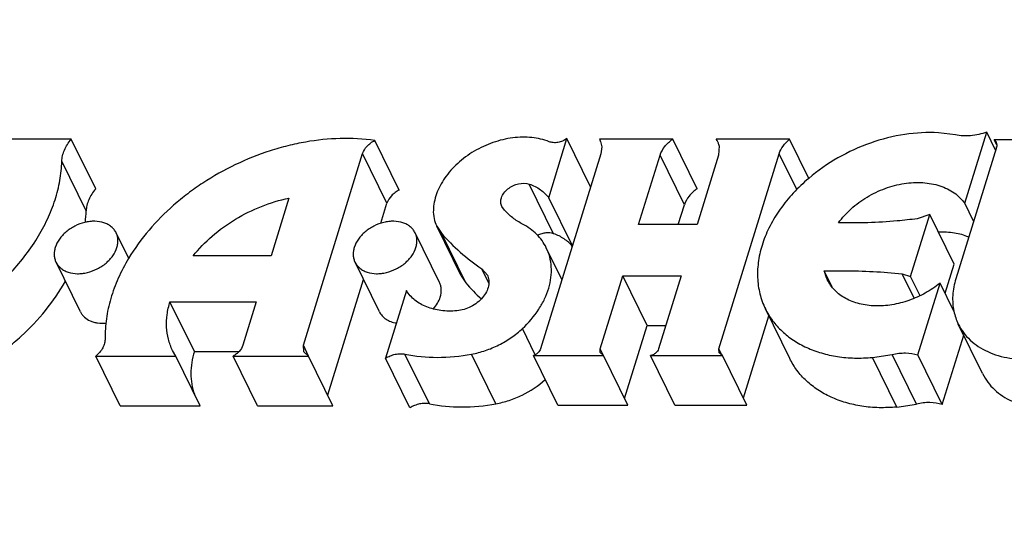
# Model space of a CAD drawing. Units: inches. Extents: x 0 to 17, y 0 to 11.
# Drawn here: x 2.9 to 3, y 8.5 to 8.5 of the extents above; entities that cross this region are included whole.
import ezdxf

# ---------------------------------------------------------------- set-up
doc = ezdxf.new("R2010")
doc.units = ezdxf.units.IN
doc.header["$LTSCALE"] = 0.935
doc.header["$MEASUREMENT"] = 0
doc.layers.get('0').update_dxf_attribs({"linetype": 'CONTINUOUS'})
doc.layers.add('02___PRT_ALL_AXES', color=7, linetype='CONTINUOUS')

msp = doc.modelspace()

# ---------------------------------------------------------------- linework, layer by layer
at = {"color": 7, "linetype": 'Continuous'}
for p, q in [((3.0125018826, 8.513037132000001), (3.0100254368, 8.5133295022)), ((3.0138708915, 8.503022320700001), (3.0170867562, 8.5134288627)), ((3.0183801729, 8.5107931566), (3.0170867562, 8.5134288627)), ((2.8833517739, 8.512394065399999), (2.8716972986, 8.512394065399999)), ((2.8869108837, 8.5051413622), (2.8833517739, 8.512394065399999)), ((2.9312503483, 8.5049538735), (2.9276912385, 8.512206576699999)), ((2.9530930593, 8.503842419), (2.9557615094, 8.5124775268)), ((2.9592122513, 8.505445654099999), (2.9557615094, 8.5124775268)), ((2.9604970461, 8.512394065399999), (2.9606024666, 8.5122023337)), ((2.9712101189, 8.512394065399999), (2.9604970461, 8.512394065399999)), ((2.9606784419, 8.5120305167), (2.9608384484, 8.5112754157)), ((2.9608384484, 8.5112754157), (2.9607048045, 8.5102755579)), ((2.9747692287, 8.5051413622), (2.9712101189, 8.512394065399999)), ((2.9882623482, 8.512394065399999), (2.9775492754, 8.512394065399999)), ((2.977986518, 8.511439450800001), (2.9778991621, 8.5100471399)), ((2.9910773664, 8.5066576614), (2.9882623482, 8.512394065399999)), ((3.0185534845, 8.511556196399999), (3.0181849076, 8.5123072771)), ((3.0280881554, 8.5123072771), (3.0181849076, 8.5123072771)), ((3.0181849076, 8.5123072771), (3.0184575164, 8.5119722698)), ((3.0184575164, 8.5119722698), (3.0185555922, 8.5115566594)), ((3.0185555922, 8.5115566594), (3.0185359091, 8.5113268107)), ((2.9172474765, 8.4822675091), (2.925903121, 8.5102771852)), ((2.9607048045, 8.5102755579), (2.9518896259, 8.481749629600001)), ((2.966227832, 8.4999025114), (2.9693627593, 8.5100471399)), ((2.9778991621, 8.5100471399), (2.9747642348, 8.4999025114)), ((2.9779416289, 8.481749629600001), (2.9867568074, 8.5102755579)), ((3.018499496, 8.511179286399999), (3.0125737124, 8.4920034436)), ((2.9151477434, 8.5037816746), (2.912532796, 8.4953197018)), ((2.9285578171, 8.500097798099999), (2.9294622308, 8.503024482)), ((2.9565438012, 8.4968105463), (2.9530930593, 8.503842419)), ((2.9720281966, 8.4999025114), (2.9729218691, 8.5027944367)), ((3.0151643082, 8.5003866146), (3.0138708915, 8.503022320700001)), ((2.946642702, 8.502032791900001), (2.9462358125, 8.5025396803)), ((3.0059594052, 8.492346474), (3.0087477873, 8.5013696815)), ((3.0087477873, 8.5013696815), (3.0069332899, 8.500764671499999)), ((3.0123068971, 8.494116978300001), (3.0087477873, 8.5013696815)), ((2.9747642348, 8.4999025114), (2.966227832, 8.4999025114)), ((2.9367292158, 8.4996764209), (2.9374166701, 8.4986434553)), ((2.9402883294, 8.4924237196), (2.9367292196, 8.4996764228)), ((2.9550210203, 8.4918828254), (2.9527396128, 8.4965318452)), ((2.912532796, 8.4953197018), (2.9011324449, 8.4953197018)), ((3.010995632, 8.489873722999999), (3.0123068971, 8.494116978300001)), ((2.9433185149, 8.4934494055), (2.9441285161, 8.4925341615)), ((2.9945080507, 8.490742942999999), (2.9933359223, 8.4931314896)), ((3.0047244615, 8.4927209027), (3.0059594052, 8.492346474)), ((2.9208065863, 8.4750148059), (2.9260268873, 8.491907706100001)), ((2.9402883256, 8.4924237177), (2.9409757799, 8.491390752100001)), ((2.9606181673, 8.481749629600001), (2.9639202907, 8.492435305)), ((2.9674794005, 8.4851826018), (2.9639202907, 8.492435305)), ((2.9639202907, 8.492435305), (2.9724566935, 8.492435305)), ((2.9724566935, 8.492435305), (2.9691545701, 8.481749629600001)), ((3.0073476268, 8.4895175757), (3.0059594052, 8.492346474)), ((3.0070225646, 8.480861126699999), (3.0102666957, 8.4913591389)), ((3.0122874981, 8.4872411767), (3.0102666957, 8.4913591389)), ((2.9323073062, 8.4902526457), (2.9292534899, 8.4803704925)), ((2.901323353, 8.4813721065), (2.8977642432, 8.488624809700001)), ((2.8977642432, 8.488624809700001), (2.9103685655, 8.488624809700001)), ((2.9103685655, 8.488624809700001), (2.9084040111, 8.4822675091)), ((2.9883068584, 8.4803415228), (2.9847477486, 8.487594226)), ((2.9815279036, 8.4745848324), (2.9852388514, 8.4865934637)), ((3.0164838377, 8.4781222929), (3.0129247279, 8.485374996100001)), ((2.9641772771, 8.4744969264), (2.9674794005, 8.4851826018)), ((2.9674794005, 8.4851826018), (2.9702154387, 8.4851826018)), ((3.0105816744, 8.4736084235), (3.0137181708, 8.4837581296)), ((2.8986155708, 8.4806802013), (2.8981415054, 8.4815228907)), ((2.901323353, 8.4813721065), (2.9078723215, 8.4813721065)), ((2.9172986887, 8.4813004448), (2.9172474765, 8.4822675091)), ((2.9180013283, 8.4806802013), (2.9172986887, 8.4813004448)), ((2.9606205005, 8.481212426499999), (2.9606181673, 8.481749629600001)), ((2.9610892005, 8.480754357999999), (2.9606502435, 8.4811427383)), ((2.977972543, 8.4811643399), (2.9779416289, 8.481749629600001)), ((2.9785003402, 8.480754357999999), (2.977972543, 8.4811643399)), ((2.8904893207, 8.4734274981), (2.8869302109, 8.4806802013)), ((2.8869302109, 8.4806802013), (2.8986155708, 8.4806802013)), ((2.9021746806, 8.4734274981), (2.8986155708, 8.4806802013)), ((2.9105394254, 8.4734274981), (2.9069803156, 8.4806802013)), ((2.9069803156, 8.4806802013), (2.9180013283, 8.4806802013)), ((2.9215604381, 8.4734274981), (2.9180013283, 8.4806802013)), ((2.9328125996, 8.4731177893), (2.9292534899, 8.4803704925)), ((2.9544083521, 8.4735016548), (2.9508492423, 8.480754357999999)), ((2.9508492423, 8.480754357999999), (2.9610892005, 8.480754357999999)), ((2.9646483103, 8.4735016548), (2.9610892005, 8.480754357999999)), ((2.9715233021, 8.4735016548), (2.9679641923, 8.480754357999999)), ((2.9679641923, 8.480754357999999), (2.9785003402, 8.480754357999999)), ((2.98205945, 8.4735016548), (2.9785003402, 8.480754357999999)), ((3.0003953125, 8.480487343), (3.0032582945, 8.4809293706)), ((3.0105816744, 8.4736084235), (3.0070225646, 8.480861126699999)), ((2.8904893207, 8.4734274981), (2.9021746806, 8.4734274981)), ((2.9105394254, 8.4734274981), (2.9215604381, 8.4734274981)), ((2.9544083521, 8.4735016548), (2.9646483103, 8.4735016548)), ((2.9715233021, 8.4735016548), (2.98205945, 8.4735016548)), ((3.0039544223, 8.4732346398), (3.0068174043, 8.4736766674))]:
    msp.add_line(p, q, dxfattribs=at)
at = {"color": 9, "linetype": 'Continuous'}
for p, q in [((2.9294622308, 8.503024482), (2.925903121, 8.5102771852)), ((2.9729218691, 8.5027944367), (2.9693627593, 8.5100471399)), ((2.9893289593, 8.5050340635), (2.9867568074, 8.5102755579)), ((2.8855226712, 8.5019054823), (2.8819635614, 8.509158185499999)), ((2.9538164546, 8.4985717451), (2.9502573449, 8.5058244483)), ((2.9409757799, 8.491390752100001), (2.9374166701, 8.4986434553)), ((2.9443518616, 8.4913436663), (2.9433185149, 8.4934494055)), ((3.0064859339, 8.4891313993), (3.0047244615, 8.4927209027)), ((2.9511232274, 8.4808888104), (2.9492485148, 8.484709073)), ((2.9180215455, 8.4806901224), (2.9172474765, 8.4822675091)), ((2.9611032035, 8.4807612297), (2.9606181673, 8.481749629600001)), ((2.9784141948, 8.4807866415), (2.9779416289, 8.481749629600001)), ((2.9356542422, 8.473717497400001), (2.9320951324, 8.4809702006)), ((2.9453804898, 8.473717497400001), (2.94182138, 8.4809702006)), ((3.0039544223, 8.4732346398), (3.0003953125, 8.480487343)), ((3.0068174043, 8.4736766674), (3.0032582945, 8.4809293706))]:
    msp.add_line(p, q, dxfattribs=at)
at = {"color": 7, "linetype": 'Continuous'}
for centre, radius, start, end in [((2.9585462641, 8.5111941497), 0.0022903476, 21.4180663581, 26.1193434919), ((2.9757073349, 8.5109736221), 0.0023261701, 15.1077332795, 37.6450493953), ((2.975650043, 8.5109578402), 0.0023855952, 11.6470792417, 15.1150384643), ((3.0172666556, 8.5115618412), 0.0012908306, 342.7606952127, 349.5092391148), ((2.8666927552, 8.5024358136), 0.0188373827, 353.3042983064, 358.3867313912999), ((2.9990838407, 8.4944559694), 0.0058985433, 192.9760377594, 206.1161840931), ((2.9628624574, 8.5104450827), 0.0290188588, 221.042516329, 227.4902941002), ((3.0200515955, 8.4888660172), 0.0079359602, 191.8232007709, 206.097437029), ((2.9612956915, 8.4814594075), 0.0007189453999999999, 200.0922313072, 206.1334600248)]:
    msp.add_arc(centre, radius, start, end, dxfattribs=at)
for points, knots in [([(3.0059527585, 8.422180667000001), (3.0130096403, 8.4248577531), (3.0232974638, 8.4296965101), (3.0360893762, 8.437619853400001), (3.0451030769, 8.4442239967), (3.0534384666, 8.4514189194), (3.0610035442, 8.4591248827), (3.0677131883, 8.4672560978), (3.0734916967, 8.475722666000001), (3.0782738502, 8.48443103), (3.0820047497, 8.4932839881), (3.0842207331, 8.5007671399), (3.0854136891, 8.506720167200001), (3.0862113305, 8.5125392612), (3.0865095462, 8.5197334634), (3.0858423342, 8.526812048), (3.0847295318, 8.532276203099999), (3.0836163101, 8.5362552205), (3.0822229425, 8.5401224974), (3.0811091799, 8.5426206537), (3.080508132, 8.543845498)], [0, 0, 0, 0, 0.1424029702, 0.2133915551, 0.2837086034, 0.3529930801, 0.4209198669, 0.4872090951, 0.5516347429, 0.614038156, 0.6743417747, 0.7325586945999999, 0.7609284423999999, 0.7888279666, 0.8433161675, 0.8963735028, 0.922508973, 0.9484495884, 0.9742580444, 1, 1, 1, 1]), ([(3.0873716248, 8.5298592985), (3.0885744002, 8.5274080627), (3.090630976, 8.522294327300001), (3.0922452147, 8.5155733484), (3.0929683101, 8.5100445095), (3.0932262792, 8.5058009712), (3.09319665, 8.5014932138), (3.0927715204, 8.4956345186), (3.0915040914, 8.4881990412), (3.0893266164, 8.4808459413), (3.0870512158, 8.4749867918), (3.0843744257, 8.469055190499999), (3.080354834, 8.461736201699999), (3.0745765706, 8.4532700284), (3.0678670723, 8.445138527200001), (3.0603019298, 8.4374327176), (3.0519662155, 8.4302378079), (3.0429536304, 8.4236339659), (3.0333637688, 8.417694257), (3.0233056449, 8.412486854900001), (3.0163444661, 8.4095329193), (3.0128162005, 8.4081944427)], [0, 0, 0, 0, 0.0515110131, 0.1035487074, 0.1299360499, 0.1566326224, 0.1836879478, 0.2111451922, 0.2673830726, 0.3255940493, 0.3554904356, 0.3859136861, 0.4483118371, 0.5127312234, 0.5790141478999999, 0.6469348564999999, 0.716213415, 0.7865228388, 0.8575045593999999, 0.9288086225, 1, 1, 1, 1]), ([(2.9276912385, 8.512206576699999), (2.9243583105, 8.512681753899999), (2.9200099025, 8.5125230972), (2.9149692611, 8.5114575822), (2.9114986277, 8.5104681293), (2.9072719459, 8.508778727000001), (2.9033048166, 8.5065419033), (2.90035099, 8.5044541612), (2.8963374208, 8.5011790129), (2.8934656857, 8.4978785644), (2.8917208647, 8.494973765700001)], [0, 0, 0, 0, 0.2409163055, 0.3044573948, 0.3688222394, 0.4989194709000001, 0.6291661218, 0.6937152499, 0.7575153165999999, 1, 1, 1, 1]), ([(2.953145947, 8.5120237209), (2.952345748, 8.5123413686), (2.9510372718, 8.512638839800001), (2.9492402933, 8.512712644299999), (2.9473185809, 8.5125703196), (2.9448968758, 8.5119848038), (2.942167253, 8.5107158239), (2.9397686939, 8.5089625043), (2.9381581519, 8.507163772), (2.9372040366, 8.505600435), (2.9366791582, 8.5044165973), (2.9363442537, 8.503223634), (2.9362494206, 8.5024203503), (2.9362375656, 8.5020273032)], [0, 0, 0, 0, 0.1160345615, 0.1779759213, 0.2421213664, 0.3751915222, 0.5111942607, 0.6452954348, 0.7730371806, 0.8335808348, 0.8915626509000001, 0.94700239, 1, 1, 1, 1]), ([(3.0100254368, 8.5133295022), (3.0083892477, 8.5134237338), (3.0050083234, 8.513236685299999), (3.0000288959, 8.5119707334), (2.9952713377, 8.5097932102), (2.9923915596, 8.507786399199999), (2.9910701307, 8.506663293999999)], [0, 0, 0, 0, 0.2394534584, 0.4905664482, 0.7466188853, 1, 1, 1, 1]), ([(3.0170867562, 8.5134288627), (3.0167033272, 8.5132871915), (3.015926903, 8.5130554409), (3.0143929207, 8.5128108457), (3.0132269186, 8.512868107000001), (3.0125018826, 8.513037132000001)], [0, 0, 0, 0, 0.2634502461, 0.5201816834, 1, 1, 1, 1]), ([(2.8819635614, 8.509158185499999), (2.8819710812, 8.5094331198), (2.8820476658, 8.5099979803), (2.8823262117, 8.5108294794), (2.882762611, 8.511643745399999), (2.8831414469, 8.512149620399999), (2.8833517739, 8.512394065399999)], [0, 0, 0, 0, 0.2301497651, 0.4732606613000001, 0.7301534766, 1, 1, 1, 1]), ([(2.925903121, 8.5102771852), (2.9260281412, 8.5106817507), (2.9263973471, 8.5112587759), (2.9270702669, 8.5118522189), (2.9274766622, 8.5121001176), (2.9276912385, 8.512206576699999)], [0, 0, 0, 0, 0.472573229, 0.7326733823999999, 1, 1, 1, 1]), ([(2.9557615094, 8.5124775268), (2.9555637055, 8.5123371547), (2.9552422102, 8.5121591512), (2.9547869581, 8.5119968185), (2.9543313294, 8.51188969), (2.9537727184, 8.5118558369), (2.953339351, 8.5119469471), (2.953145947, 8.5120237209)], [0, 0, 0, 0, 0.2642675003, 0.3961940677, 0.5258380154, 0.7732838933, 1, 1, 1, 1]), ([(2.9693627593, 8.5100471399), (2.9695043814, 8.5105054291), (2.9698797982, 8.5111688233), (2.9705701634, 8.511908615700001), (2.9709875485, 8.5122410625), (2.9712101189, 8.512394065399999)], [0, 0, 0, 0, 0.4746177756, 0.7327582963, 1, 1, 1, 1]), ([(2.9867568074, 8.5102755579), (2.9868801837, 8.5106748036), (2.9872944916, 8.5114653892), (2.9879086914, 8.5121038023), (2.9882623482, 8.512394065399999)], [0, 0, 0, 0, 0.4773546807, 1, 1, 1, 1]), ([(2.8425741698, 8.480813550299999), (2.8447565347, 8.480519802), (2.848143107, 8.4804602315), (2.8526419834, 8.4810401853), (2.8572598991, 8.482084229), (2.8617656419, 8.4837736394), (2.8660075251, 8.4860358244), (2.8690156102, 8.487999204400001), (2.8717976732, 8.4901972127), (2.8751007055, 8.4933478062), (2.877859207, 8.4968654038), (2.8799041257, 8.5006405696), (2.8810242927, 8.5034751315), (2.8817373746, 8.5063167258), (2.8819379818, 8.5082229651), (2.8819635614, 8.509158185499999)], [0, 0, 0, 0, 0.1232219486, 0.1877086654, 0.2536096479, 0.3878101151, 0.455299868, 0.5223659015, 0.5885419296, 0.6533984643999999, 0.7775621139, 0.8365272581000001, 0.8931993240999999, 0.9476474136, 1, 1, 1, 1]), ([(2.9462358125, 8.5025396803), (2.9461890536, 8.5026347107), (2.9461158288, 8.5028380149), (2.9460573187, 8.5032806735), (2.946164368, 8.5038782552), (2.9465386773, 8.504552670299999), (2.9471174285, 8.5051471167), (2.9477247327, 8.5055326516), (2.9482612426, 8.5057579354), (2.9490427371, 8.5059865882), (2.9497600208, 8.5059948489), (2.9502573449, 8.5058244483)], [0, 0, 0, 0, 0.0508963188, 0.1028613976, 0.2131773638, 0.3354270375, 0.4685165018, 0.6078631275, 0.6780468725, 0.7473682447, 1, 1, 1, 1]), ([(2.9502573449, 8.5058244483), (2.9508277407, 8.5056290107), (2.9516411145, 8.505232108200001), (2.9525488959, 8.504491101900001), (2.952926219, 8.5040659567), (2.9530930593, 8.503842419)], [0, 0, 0, 0, 0.5161217571, 0.7612326806, 1, 1, 1, 1]), ([(2.9910701307, 8.506663293999999), (2.9902794414, 8.5059912735), (2.9887995149, 8.5045783674), (2.9868965926, 8.5022478251), (2.9853854234, 8.4997875124), (2.9843030659, 8.4972535744), (2.9836770683, 8.49470371), (2.9835262986, 8.4921967081), (2.9838587374, 8.4897945363), (2.9844034285, 8.4882961458), (2.9847477903, 8.4875942457)], [0, 0, 0, 0, 0.1442488074, 0.2836221181, 0.4171430083, 0.5442965101, 0.6651309772999999, 0.7803471193000001, 0.8913190436, 1, 1, 1, 1]), ([(2.9954324275, 8.5001718616), (2.9959680035, 8.5009176223), (2.9972451707, 8.502319099500001), (2.9995608646, 8.5040153168), (3.002187768, 8.505268128400001), (3.004955564, 8.5059942575), (3.0076852869, 8.5061457322), (3.0098322154, 8.5057687219), (3.0113441723, 8.505161709400001), (3.0123366693, 8.5045792787), (3.0131914946, 8.5038695966), (3.0136647332, 8.5033143516), (3.0138708915, 8.503022320700001)], [0, 0, 0, 0, 0.1298297176, 0.2657199172, 0.403584644, 0.5389474368, 0.6677988173, 0.7874073183, 0.8435863451000001, 0.8974698564, 0.9494527943000001, 1, 1, 1, 1]), ([(2.8869108837, 8.5051413622), (2.8867005567, 8.5048969172), (2.8863217207, 8.5043910422), (2.8858853215, 8.5035767762), (2.8856067755, 8.5027452771), (2.885530191, 8.5021804166), (2.8855226712, 8.5019054823)], [0, 0, 0, 0, 0.2698465234, 0.5267393387, 0.7698502348999999, 1, 1, 1, 1]), ([(2.9312503483, 8.5049538735), (2.9310357719, 8.5048474144), (2.9306293766, 8.5045995157), (2.9299564569, 8.5040060727), (2.929587251, 8.5034290475), (2.9294622308, 8.503024482)], [0, 0, 0, 0, 0.2673266176, 0.527426771, 1, 1, 1, 1]), ([(2.9747692287, 8.5051413622), (2.9745466583, 8.504988359299999), (2.9741292732, 8.5046559125), (2.973438908, 8.5039161201), (2.9730634912, 8.5032527259), (2.9729218691, 8.5027944367)], [0, 0, 0, 0, 0.2672417037, 0.5253822243999999, 1, 1, 1, 1]), ([(2.9011324449, 8.4953197018), (2.9019700411, 8.4963725269), (2.9038937306, 8.4983527502), (2.9072801434, 8.5007976577), (2.9110701701, 8.502674989299999), (2.9137787173, 8.5034958114), (2.9151477434, 8.5037816746)], [0, 0, 0, 0, 0.2421236267, 0.4935412011999999, 0.7483042794, 1, 1, 1, 1]), ([(2.9362375656, 8.5020273032), (2.9362252326, 8.5016184037), (2.936290628, 8.5008059708), (2.9365540465, 8.5000332659), (2.9367292158, 8.4996764209)], [0, 0, 0, 0, 0.5071688143, 1, 1, 1, 1]), ([(2.9492787041, 8.4999738504), (2.9487725152, 8.5002379437), (2.9478211986, 8.5008418898), (2.9470009149, 8.5016166999), (2.946642702, 8.502032791900001)], [0, 0, 0, 0, 0.5097752522, 1, 1, 1, 1]), ([(2.9527396069, 8.4965318423), (2.9525631102, 8.4968915348), (2.9521452548, 8.4975868114), (2.9513458884, 8.4985193128), (2.950385028, 8.499330618), (2.9496602179, 8.4997748038), (2.9492787041, 8.4999738504)], [0, 0, 0, 0, 0.2423498553, 0.4879236986, 0.7397126639, 1, 1, 1, 1]), ([(3.0069332899, 8.500764671499999), (3.0059645976, 8.5006394878), (3.0021466154, 8.5002187201), (2.9982953815, 8.5000884273), (2.9954324275, 8.5001718616)], [0, 0, 0, 0, 0.2543006064, 1, 1, 1, 1]), ([(2.9374166701, 8.4986434553), (2.9382684507, 8.4976646081), (2.9401301934, 8.4957998057), (2.9422180709, 8.4941939117), (2.9433185149, 8.4934494055)], [0, 0, 0, 0, 0.4940847275, 1, 1, 1, 1]), ([(2.9538164546, 8.4985717451), (2.9534560601, 8.498695228899999), (2.9528455129, 8.4987419763), (2.9520552927, 8.4985902309), (2.9516570568, 8.4984405844), (2.9514633998, 8.4983489905)], [0, 0, 0, 0, 0.4740934544, 0.7334047329000001, 1, 1, 1, 1]), ([(2.9565274315, 8.4967499117), (2.9563615333, 8.4969542667), (2.9559920961, 8.497342530700001), (2.955120714, 8.4980202509), (2.9543534564, 8.4983877495), (2.9538164546, 8.4985717451)], [0, 0, 0, 0, 0.2390686412, 0.4844290212, 1, 1, 1, 1]), ([(3.0144540053, 8.4980808715), (3.0137832426, 8.4983614955), (3.0123116813, 8.4987610965), (3.0107937566, 8.498833454), (3.0100130306, 8.4987990679)], [0, 0, 0, 0, 0.4819750652000001, 1, 1, 1, 1]), ([(2.9492485148, 8.484709073), (2.9501535313, 8.4855555049), (2.9513579511, 8.4869563965), (2.952525661, 8.4890374394), (2.9531297787, 8.4906036283), (2.9534639211, 8.4921715052), (2.953518977, 8.4937085661), (2.953291521, 8.49518021), (2.9529517234, 8.496099558300001), (2.9527396069, 8.4965318423)], [0, 0, 0, 0, 0.2821797418, 0.415193771, 0.5420579235, 0.6629445462, 0.7785997069, 0.8903480715000001, 1, 1, 1, 1]), ([(2.8917208647, 8.494973765700001), (2.8911562065, 8.4940337161), (2.8901547367, 8.4921262827), (2.8890520779, 8.4891588654), (2.8883990485, 8.486191287999999), (2.8882689583, 8.4842088668), (2.8882858917, 8.4832403742)], [0, 0, 0, 0, 0.2658349654, 0.5207420697, 0.7651846664, 1, 1, 1, 1]), ([(2.9441285161, 8.4925341615), (2.9441869799, 8.4924149869), (2.9442833847, 8.492163698099999), (2.9443872952, 8.4916225152), (2.9443371968, 8.4908895567), (2.9440090576, 8.4900216013), (2.9434425712, 8.4892013314), (2.9426754502, 8.4884778167), (2.941756567, 8.4878939651), (2.940744104, 8.4874868946), (2.9400311695, 8.487346646699999), (2.9396772563, 8.487315194299999)], [0, 0, 0, 0, 0.05061576509999999, 0.1019760995, 0.2092108711, 0.3255971818, 0.4518128536, 0.5861152372999999, 0.725066597, 0.8645183212, 1, 1, 1, 1]), ([(2.9933359223, 8.4931314896), (2.9943003632, 8.4931580823), (2.9981003528, 8.4932038913), (3.0019039666, 8.493010504199999), (3.0047244615, 8.4927209027)], [0, 0, 0, 0, 0.2538879396, 1, 1, 1, 1]), ([(2.8461332796, 8.4735608471), (2.849548728, 8.473101124600001), (2.8539999249, 8.4733062292), (2.8591460028, 8.474455257799999), (2.8626819664, 8.475509815499999), (2.8669752826, 8.4772929131), (2.8709879687, 8.4796374695), (2.8739597081, 8.481817062200001), (2.8779693707, 8.485217304199999), (2.880808184, 8.4886350322), (2.8824897147, 8.4916293641)], [0, 0, 0, 0, 0.2418713824, 0.3056442011, 0.3702111914, 0.5005833397999999, 0.6308726746, 0.6953371849, 0.7589759064, 1, 1, 1, 1]), ([(2.9372478288, 8.4893116336), (2.9373596676, 8.4896735442), (2.9374434777, 8.4902412644), (2.9373346113, 8.4909708974), (2.9372112608, 8.491307220700001), (2.9371337734, 8.4914649943)], [0, 0, 0, 0, 0.5161340387, 0.7604961197, 1, 1, 1, 1]), ([(3.0102666957, 8.4913591389), (3.0095929596, 8.4908143592), (3.0081397527, 8.4898391594), (3.0057609791, 8.4887675458), (3.0032773683, 8.4881236448), (3.0008207046, 8.487942389199999), (2.9988631186, 8.4881939291), (2.9974430283, 8.488642007300001), (2.9964838891, 8.4890851874), (2.9956246685, 8.489634675), (2.9948780546, 8.4902845704), (2.9942545668, 8.4910253953), (2.9939269017, 8.491575279400001), (2.9937875194, 8.491859473)], [0, 0, 0, 0, 0.1395842756, 0.2803081752, 0.4184650287, 0.5507973204, 0.6749136489, 0.7336505514, 0.7901547717, 0.8446312215, 0.8974146026, 0.9490057189, 1, 1, 1, 1]), ([(3.0125737124, 8.4920034436), (3.0123300195, 8.491214853099999), (3.0120943946, 8.4900017513), (3.0120978966, 8.4883929187), (3.0122046314, 8.4876170956), (3.0122840006, 8.4872399992)], [0, 0, 0, 0, 0.5141160567, 0.7599679734999999, 1, 1, 1, 1]), ([(2.9396772563, 8.487315194299999), (2.9389063355, 8.4872466825), (2.937753795, 8.4872565523), (2.9362837317, 8.487530721), (2.9352746943, 8.4878535526), (2.9343564237, 8.4882926587), (2.9335434121, 8.4888419178), (2.9328494251, 8.4894929106), (2.9324711723, 8.4899919655), (2.9323073062, 8.4902526457)], [0, 0, 0, 0, 0.2786315605, 0.4106413484000001, 0.5373381604999999, 0.6588986763, 0.7758654806, 0.8891512519, 1, 1, 1, 1]), ([(2.8981405692, 8.4815224314), (2.897885115, 8.482043304500001), (2.897477465, 8.483152027000001), (2.8972138169, 8.4849284629), (2.8972980605, 8.4867821902), (2.897574975, 8.4880123374), (2.8977642432, 8.488624809700001)], [0, 0, 0, 0, 0.2391820528, 0.4829691963, 0.7357071454999999, 1, 1, 1, 1]), ([(2.9362183352, 8.4875715716), (2.9364545116, 8.4878314298), (2.936865535, 8.488376727999999), (2.9371513456, 8.4889994138), (2.9372478288, 8.4893116336)], [0, 0, 0, 0, 0.5179672496, 1, 1, 1, 1]), ([(2.8846772009, 8.4871582728), (2.8847477843, 8.4870145567), (2.8849181788, 8.4867375877), (2.8853665109, 8.4862435415), (2.8859599437, 8.4858697293), (2.8866351948, 8.4856319237), (2.8873993372, 8.4854752421), (2.888002071, 8.4854696284), (2.8884049503, 8.4855078858)], [0, 0, 0, 0, 0.111035843, 0.2239143607, 0.4604980993, 0.5870343691, 0.719353571, 1, 1, 1, 1]), ([(2.9283575975, 8.4871582728), (2.9284629427, 8.4869437774), (2.9287412243, 8.4865356656), (2.9293215086, 8.4860495228), (2.9300388592, 8.4857017411), (2.9305708287, 8.485573923099999), (2.9308483748, 8.4855333707)], [0, 0, 0, 0, 0.2321661426, 0.4725922593, 0.7274913273, 1, 1, 1, 1]), ([(2.9847477903, 8.4875942457), (2.985045642, 8.486987145599999), (2.9857622831, 8.4858166124), (2.9871536995, 8.4842688943), (2.9888381895, 8.4829491914), (2.990784767, 8.4818838855), (2.9925740634, 8.481227306100001), (2.9940938149, 8.4808308774), (2.9952898192, 8.4806025237), (2.9965254132, 8.480453069600001), (2.9977949908, 8.4803900179), (2.9990894537, 8.480402717999999), (2.9999584897, 8.480453344099999), (3.0003953125, 8.480487343)], [0, 0, 0, 0, 0.1111504156, 0.224080588, 0.3403637920000001, 0.461179622, 0.5873429815, 0.6525638691, 0.7192041562999999, 0.7873182913, 0.8569684126999999, 0.927983195, 1, 1, 1, 1]), ([(3.0129247282, 8.4853749963), (3.0131376563, 8.4849410809), (3.0136497408, 8.4841043852), (3.0146444134, 8.4829982991), (3.0158489076, 8.4820557702), (3.0172396445, 8.4812932946), (3.0187914675, 8.4807229556), (3.0210801424, 8.4802209543), (3.022890326, 8.4801745955), (3.0241023981, 8.4802691225)], [0, 0, 0, 0, 0.1112867057, 0.2243486507, 0.3407601208, 0.4617384314, 0.5880699933, 0.7200808553, 1, 1, 1, 1]), ([(2.94182138, 8.4809702006), (2.9425065149, 8.4810964721), (2.9438707532, 8.4814551488), (2.9458242849, 8.4822750081), (2.9476442498, 8.4833543312), (2.9487416499, 8.484235019), (2.9492485148, 8.484709073)], [0, 0, 0, 0, 0.2482702021, 0.5006399175, 0.7526818087999999, 1, 1, 1, 1]), ([(2.8882858917, 8.4832403742), (2.8882897926, 8.483017267200001), (2.8882277715, 8.4825510134), (2.8879556786, 8.481875777), (2.8875176345, 8.481233957799999), (2.8871391462, 8.480856157), (2.8869302109, 8.4806802013)], [0, 0, 0, 0, 0.2242453756, 0.4658827363, 0.725491786, 1, 1, 1, 1]), ([(2.901323353, 8.4813721065), (2.901158483, 8.4808385868), (2.9009063009, 8.4797680498), (2.9007756274, 8.4781526494), (2.9009060834, 8.4765879944), (2.9011688096, 8.475589701599999), (2.9013415447, 8.4751128578)], [0, 0, 0, 0, 0.2632377055, 0.5163668684, 0.7609203981999999, 1, 1, 1, 1]), ([(2.9084040111, 8.4822675091), (2.9083027688, 8.481939889), (2.9080100643, 8.4814710555), (2.907474951, 8.4809801277), (2.9071515181, 8.4807714249), (2.9069803156, 8.4806802013)], [0, 0, 0, 0, 0.4728137746, 0.7325188394, 1, 1, 1, 1]), ([(2.9292534899, 8.4803704925), (2.9294715836, 8.480508148), (2.9299308009, 8.4807440004), (2.9306591432, 8.4809706104), (2.9313899344, 8.4810572249), (2.9318692199, 8.481017189), (2.9320951324, 8.4809702006)], [0, 0, 0, 0, 0.2606031666, 0.51857714, 0.7668366567, 1, 1, 1, 1]), ([(2.9518896259, 8.481749629600001), (2.9518208073, 8.4815269326), (2.9516016532, 8.4812136537), (2.9512085382, 8.480914589700001), (2.9509724298, 8.4807994558), (2.9508492423, 8.480754357999999)], [0, 0, 0, 0, 0.4725265175, 0.7340599305, 1, 1, 1, 1]), ([(2.9691545701, 8.481749629600001), (2.9690795871, 8.481506984500001), (2.9688213823, 8.481171827899999), (2.9683698028, 8.4808824117), (2.9681015002, 8.480785382799999), (2.9679641923, 8.480754357999999)], [0, 0, 0, 0, 0.4741501728, 0.7371870722, 1, 1, 1, 1]), ([(3.0032582945, 8.4809293706), (3.0039002405, 8.4810769931), (3.0051703918, 8.4812257473), (3.0064434787, 8.481043618500001), (3.0070225646, 8.480861126699999)], [0, 0, 0, 0, 0.5203579555, 1, 1, 1, 1]), ([(2.9320951324, 8.4809702006), (2.9336424898, 8.4806483604), (2.9369119566, 8.4803450935), (2.9401724786, 8.4806663055), (2.94182138, 8.4809702006)], [0, 0, 0, 0, 0.4852327237, 1, 1, 1, 1]), ([(3.0039544223, 8.4732346398), (3.0035175994, 8.4732006409), (3.0026485635, 8.4731500148), (3.0013541006, 8.4731373147), (3.000084523, 8.4732003664), (2.998848929, 8.4733498205), (2.9976529247, 8.4735781742), (2.9961331732, 8.4739746029), (2.9943438768, 8.4746311823), (2.9923972993, 8.4756964882), (2.9907128093, 8.4770161911), (2.9893213928, 8.4785639092), (2.9886047518, 8.4797344424), (2.9883069001, 8.4803415425)], [0, 0, 0, 0, 0.072016805, 0.1430315873, 0.2126817087, 0.2807958437, 0.3474361309, 0.4126570185, 0.5388203779999999, 0.659636208, 0.775919412, 0.8888495844, 1, 1, 1, 1]), ([(3.0660126944, 8.4807492156), (3.0628422735, 8.4751520731), (3.0570960869, 8.467125323), (3.0480196613, 8.4574966567), (3.0403362448, 8.4506467666), (3.0319750135, 8.444364265399999), (3.0230353555, 8.4387221089), (3.013628056, 8.4337914373), (3.0071030488, 8.4310095683), (3.003793423, 8.4297540346)], [0, 0, 0, 0, 0.2354362433, 0.3583500764, 0.4839673362, 0.6116581764, 0.7407155728, 0.8704445661, 1, 1, 1, 1]), ([(2.9453804898, 8.473717497400001), (2.9460390627, 8.4738388734), (2.9473515125, 8.4741800615), (2.949851909, 8.4752054168), (2.9515694907, 8.4763457327), (2.9525745691, 8.477243381100001)], [0, 0, 0, 0, 0.2482069414, 0.5005301675, 1, 1, 1, 1]), ([(3.0164838589, 8.478122303300001), (3.0166967422, 8.4776883612), (3.0172089521, 8.476851742000001), (3.0182035119, 8.475745585599999), (3.0194080251, 8.4748030308), (3.0207988163, 8.474040716000001), (3.0223505089, 8.473470195099999), (3.0246391924, 8.4729682854), (3.026449382, 8.4729218881), (3.0276615079, 8.473016419299999)], [0, 0, 0, 0, 0.1112878517, 0.2243478862, 0.3407593046, 0.4617428561, 0.5880653756, 0.7200679851999999, 1, 1, 1, 1]), ([(3.0105816744, 8.4736084235), (3.0100025885, 8.4737909153), (3.0087295016, 8.4739730441), (3.0074593503, 8.4738242899), (3.0068174043, 8.4736766674)], [0, 0, 0, 0, 0.4796420445, 1, 1, 1, 1]), ([(2.9356542422, 8.473717497400001), (2.9354283296, 8.4737644858), (2.9349490442, 8.4738045217), (2.934218253, 8.473717907200001), (2.9334899107, 8.4734912972), (2.9330306934, 8.4732554448), (2.9328125996, 8.4731177893)], [0, 0, 0, 0, 0.2331633433, 0.48142286, 0.7393968334000001, 1, 1, 1, 1]), ([(2.9356542422, 8.473717497400001), (2.9372015996, 8.473395657200001), (2.9404710664, 8.4730923903), (2.9437315884, 8.4734136023), (2.9453804898, 8.473717497400001)], [0, 0, 0, 0, 0.4852327237, 1, 1, 1, 1])]:
    msp.add_open_spline(points, degree=3, knots=knots, dxfattribs=at)
at = {"layer": '02___PRT_ALL_AXES', "color": 7, "linetype": 'Continuous'}
for p, q in [((2.8917328792, 8.4949710546), (2.8898942887, 8.498717708200001)), ((2.937133795, 8.491465005), (2.9335746853, 8.498717708200001)), ((2.8846771793, 8.487158262100001), (2.8811180695, 8.4944109653)), ((2.9283575758, 8.487158262100001), (2.924798466, 8.4944109653))]:
    msp.add_line(p, q, dxfattribs=at)
for points, knots in [([(2.8898942997, 8.4987177138), (2.8898118041, 8.4988858165), (2.8896060609, 8.4992080886), (2.8891950472, 8.4996201557), (2.8886906909, 8.4999524439), (2.8878946421, 8.5002877515), (2.8869851839, 8.5004206269), (2.886041521, 8.500370264099999), (2.885049354, 8.5001913102), (2.8840817217, 8.4998297496), (2.8831933165, 8.499312095599999), (2.8825824563, 8.498854697999999), (2.8820443537, 8.4983393028), (2.8814566961, 8.4976119739), (2.8811356542, 8.4969902543), (2.8810040357, 8.496564336799999)], [0, 0, 0, 0, 0.0507274521, 0.1026005205, 0.1565686739, 0.2132838683, 0.3355422219, 0.401109899, 0.4688935666, 0.6080309200999999, 0.6779845626000001, 0.7469954199, 0.8142774720999999, 0.8792345165000001, 1, 1, 1, 1]), ([(2.9335746963, 8.4987177138), (2.9334922007, 8.4988858165), (2.9332864575, 8.4992080886), (2.9328754438, 8.4996201557), (2.9323710875, 8.4999524439), (2.9315750386, 8.5002877515), (2.9306655805, 8.5004206269), (2.9297219175, 8.500370264099999), (2.9287297506, 8.5001913102), (2.9277621183, 8.4998297496), (2.9268737131, 8.499312095599999), (2.9262628529, 8.498854697999999), (2.9257247502, 8.4983393028), (2.9251370926, 8.4976119739), (2.9248160508, 8.4969902543), (2.9246844323, 8.496564336799999)], [0, 0, 0, 0, 0.0507274521, 0.1026005205, 0.1565686739, 0.2132838683, 0.3355422219, 0.401109899, 0.4688935666, 0.6080309200999999, 0.6779845626000001, 0.7469954199, 0.8142774720999999, 0.8792345165000001, 1, 1, 1, 1]), ([(2.8900083224, 8.496564336799999), (2.8900656485, 8.4967498441), (2.8901493271, 8.4971228501), (2.8901752388, 8.4976849626), (2.8900951742, 8.498223726), (2.8899717359, 8.4985599206), (2.8898942997, 8.4987177138)], [0, 0, 0, 0, 0.2640329622, 0.5170354163, 0.7609789199, 1, 1, 1, 1]), ([(2.933688719, 8.496564336799999), (2.9337460451, 8.4967498441), (2.9338297237, 8.4971228501), (2.9338556353, 8.4976849626), (2.9337755708, 8.498223726), (2.9336521325, 8.4985599206), (2.9335746963, 8.4987177138)], [0, 0, 0, 0, 0.2640329622, 0.5170354163, 0.7609789199, 1, 1, 1, 1]), ([(2.8810040357, 8.496564336799999), (2.8809467096, 8.496378829400001), (2.880863031, 8.4960058234), (2.8808371194, 8.4954437109), (2.8809171839, 8.4949049475), (2.8810406222, 8.4945687529), (2.8811180584, 8.4944109597)], [0, 0, 0, 0, 0.2640329622, 0.5170354163, 0.7609789199, 1, 1, 1, 1]), ([(2.8811180584, 8.4944109597), (2.881200554, 8.494242857), (2.8814062972, 8.4939205849), (2.8818173109, 8.4935085179), (2.8823216672, 8.4931762296), (2.8831177161, 8.492840922000001), (2.8840271742, 8.492708046599999), (2.8849708372, 8.4927584094), (2.8859630041, 8.492937363300001), (2.8869306365, 8.4932989239), (2.8878190416, 8.493816577899999), (2.8884299019, 8.494273975499999), (2.8889680045, 8.494789370700001), (2.8895556621, 8.4955166996), (2.8898767039, 8.4961384192), (2.8900083224, 8.496564336799999)], [0, 0, 0, 0, 0.0507274521, 0.1026005205, 0.1565686739, 0.2132838683, 0.3355422219, 0.401109899, 0.4688935666, 0.6080309200999999, 0.6779845626000001, 0.7469954199, 0.8142774720999999, 0.8792345165000001, 1, 1, 1, 1]), ([(2.9246844323, 8.496564336799999), (2.9246271062, 8.496378829400001), (2.9245434276, 8.4960058234), (2.924517516, 8.4954437109), (2.9245975805, 8.4949049475), (2.9247210188, 8.4945687529), (2.924798455, 8.4944109597)], [0, 0, 0, 0, 0.2640329622, 0.5170354163, 0.7609789199, 1, 1, 1, 1]), ([(2.924798455, 8.4944109597), (2.9248809506, 8.494242857), (2.9250866938, 8.4939205849), (2.9254977075, 8.4935085179), (2.9260020638, 8.4931762296), (2.9267981127, 8.492840922000001), (2.9277075708, 8.492708046599999), (2.9286512338, 8.4927584094), (2.9296434007, 8.492937363300001), (2.930611033, 8.4932989239), (2.9314994382, 8.493816577899999), (2.9321102984, 8.494273975499999), (2.9326484011, 8.494789370700001), (2.9332360587, 8.4955166996), (2.9335571005, 8.4961384192), (2.933688719, 8.496564336799999)], [0, 0, 0, 0, 0.0507274521, 0.1026005205, 0.1565686739, 0.2132838683, 0.3355422219, 0.401109899, 0.4688935666, 0.6080309200999999, 0.6779845626000001, 0.7469954199, 0.8142774720999999, 0.8792345165000001, 1, 1, 1, 1])]:
    msp.add_open_spline(points, degree=3, knots=knots, dxfattribs=at)

doc.saveas('drawing.dxf')
